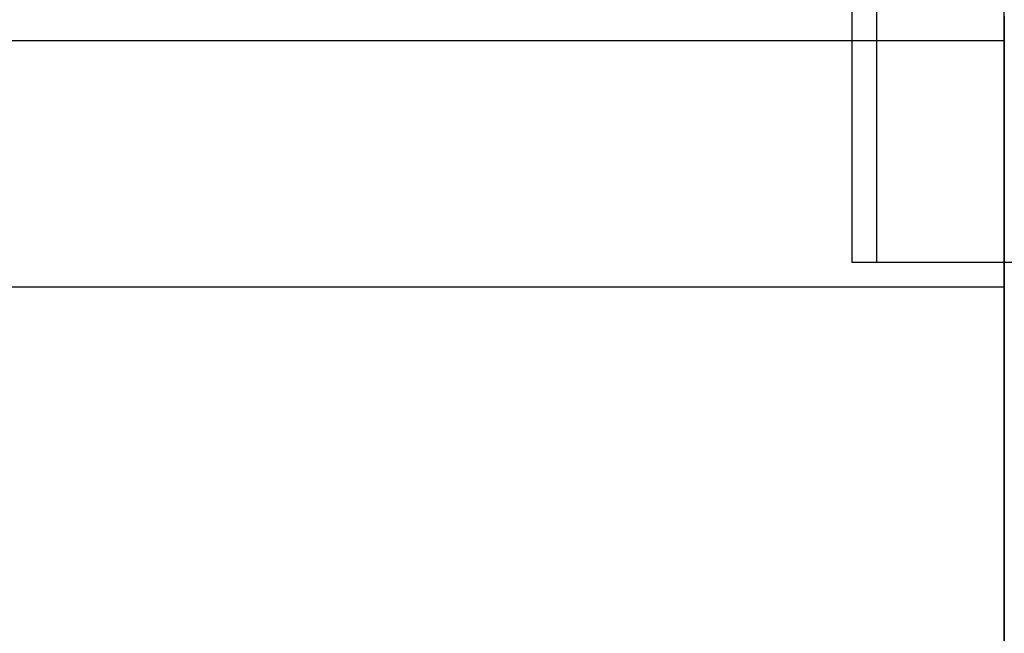
# Model space of a CAD drawing. Units: millimetres. Extents: x 2139 to 17281, y 1110 to 14529.
# Drawn here: x 5755 to 5795, y 5035 to 5060 of the extents above; entities that cross this region are included whole.
import ezdxf

# ---------------------------------------------------------------- set-up
doc = ezdxf.new("R2010")
doc.units = ezdxf.units.MM
doc.layers.add('Dimensions', color=7, linetype='Continuous')
doc.styles.get("Standard").update_dxf_attribs({"font": 'arial.ttf'})
doc.dimstyles.new('Leikkiset keinu', dxfattribs={"dimtxt": 150, "dimasz": 2.5, "dimexe": 0.06, "dimexo": 0.625, "dimtad": 0, "dimtih": 1, "dimtoh": 1, "dimdec": 0, "dimtxsty": 'Standard', "dimcen": 2.5, "dimadec": 0, "dimazin": 0, "dimtfac": 1, "dimtmove": 0, "dimatfit": 3, "dimfxl": 1, "dimarcsym": 0})

# ---------------------------------------------------------------- blocks, each defined once
blk = doc.blocks.new('*D11')
at = {"layer": 'Defpoints', "color": 0, "transparency": 16777216}
for p in [(13454.128, 11884.144), (13454.128, 5100.193), (3917.972, 4145.016)]:
    blk.add_point(p, dxfattribs=at)
at = {"layer": 'Dimensions', "color": 0, "lineweight": -2, "transparency": 16777216}
for p, q in [((3917.972, 4145.641), (3917.972, 11884.204)), ((3920.472, 11884.144), (8461.499, 11884.144)), ((13451.628, 11884.144), (8910.601, 11884.144)), ((13454.128, 5100.818), (13454.128, 11884.204))]:
    blk.add_line(p, q, dxfattribs=at)
at = {"layer": 'Dimensions', "color": 0, "transparency": 16777216}
for points in [[(3920.472, 11884.561), (3920.472, 11883.728), (3917.972, 11884.144)], [(13451.628, 11884.561), (13451.628, 11883.728), (13454.128, 11884.144)]]:
    blk.add_solid(points, dxfattribs=at)
at = {"layer": 'Dimensions', "color": 0, "transparency": 16777216, "insert": (8686.05, 11884.144), "char_height": 150, "attachment_point": 5}
blk.add_mtext('9536', dxfattribs=at)

msp = doc.modelspace()

# ---------------------------------------------------------------- linework, layer by layer
for p, q in [((5794.539, 5005.193), (5794.539, 5105.193)), ((5788.359, 5059.193), (5788.359, 5062.037)), ((5789.359, 5059.193), (5789.359, 5062.037)), ((5789.359, 5059.193), (5789.359, 5062.037)), ((5794.539, 5060.196), (5794.539, 5059.911)), ((5794.539, 5059.911), (5794.539, 5059.664)), ((5794.539, 5059.664), (5794.539, 5059.464)), ((5794.539, 5059.464), (5794.539, 5059.317)), ((5794.539, 5059.317), (5794.539, 5059.227)), ((5794.539, 5059.227), (5794.539, 5059.196)), ((5794.539, 5059.196), (4034.539, 5059.196)), ((5788.359, 5056.623), (5788.359, 5059.193)), ((5789.359, 5056.623), (5789.359, 5059.193)), ((5789.359, 5056.623), (5789.359, 5059.193)), ((5794.539, 5059.196), (5794.539, 5059.151)), ((5794.539, 5059.151), (5794.539, 5059.016)), ((5794.539, 5059.016), (5794.539, 5058.795)), ((5794.539, 5058.795), (5794.539, 5058.495)), ((5794.539, 5058.495), (5794.539, 5058.125)), ((5794.539, 5058.125), (5794.539, 5057.696)), ((5794.539, 5057.696), (5794.539, 5057.223)), ((5794.539, 5057.223), (5794.539, 5056.717)), ((5788.359, 5054.404), (5788.359, 5056.623)), ((5789.359, 5054.404), (5789.359, 5056.623)), ((5789.359, 5054.404), (5789.359, 5056.623)), ((5794.539, 5056.717), (5794.539, 5056.196)), ((5794.539, 5056.196), (5794.539, 5052.196)), ((5788.359, 5052.605), (5788.359, 5054.404)), ((5789.359, 5052.605), (5789.359, 5054.404)), ((5789.359, 5052.605), (5789.359, 5054.404)), ((5788.359, 5051.279), (5788.359, 5052.605)), ((5789.359, 5051.279), (5789.359, 5052.605)), ((5789.359, 5051.279), (5789.359, 5052.605)), ((5794.539, 5052.196), (5794.539, 5051.676)), ((5794.539, 5051.676), (5794.539, 5051.17)), ((5788.359, 5050.466), (5788.359, 5051.279)), ((5789.359, 5050.466), (5789.359, 5051.279)), ((5789.359, 5050.466), (5789.359, 5051.279)), ((5794.539, 5051.17), (5794.539, 5050.696)), ((5788.359, 5050.193), (5788.359, 5050.466)), ((5789.359, 5050.193), (5789.359, 5050.466)), ((5789.359, 5050.193), (5789.359, 5050.466)), ((5794.539, 5050.696), (5794.539, 5050.268)), ((5789.359, 5050.193), (5788.359, 5050.193)), ((5798.539, 5050.193), (5789.359, 5050.193)), ((5794.539, 5050.268), (5794.539, 5049.898)), ((5794.539, 5049.898), (5794.539, 5049.598)), ((5794.539, 5049.598), (5794.539, 5049.377)), ((5794.539, 5049.377), (5794.539, 5049.242)), ((5794.539, 5049.242), (5794.539, 5049.196)), ((5794.539, 5049.196), (4034.539, 5049.196)), ((5794.539, 5049.196), (5794.539, 5049.166)), ((5794.539, 5049.166), (5794.539, 5049.076)), ((5794.539, 5049.076), (5794.539, 5048.929)), ((5794.539, 5048.929), (5794.539, 5048.729)), ((5794.539, 5048.729), (5794.539, 5048.482)), ((5794.539, 5048.482), (5794.539, 5048.196)), ((5794.539, 5048.196), (5794.539, 5047.88)), ((5794.539, 5047.88), (5794.539, 5047.544)), ((5794.539, 5047.544), (5794.539, 5047.196)), ((5794.539, 5047.196), (5794.539, 5015.203))]:
    msp.add_line(p, q)

# ---------------------------------------------------------------- dimensions: what is measured, and where the dimension line sits
at = {"layer": 'Dimensions'}
dim = msp.add_linear_dim(base=(13454.128, 11884.144), p1=(3917.972, 4145.016), p2=(13454.128, 5100.193), dimstyle='Leikkiset keinu', dxfattribs=at)
dim.commit()
dim.dimension.update_dxf_attribs({"geometry": '*D11', "text_midpoint": (8686.05, 11884.144)})

doc.saveas('drawing.dxf')
